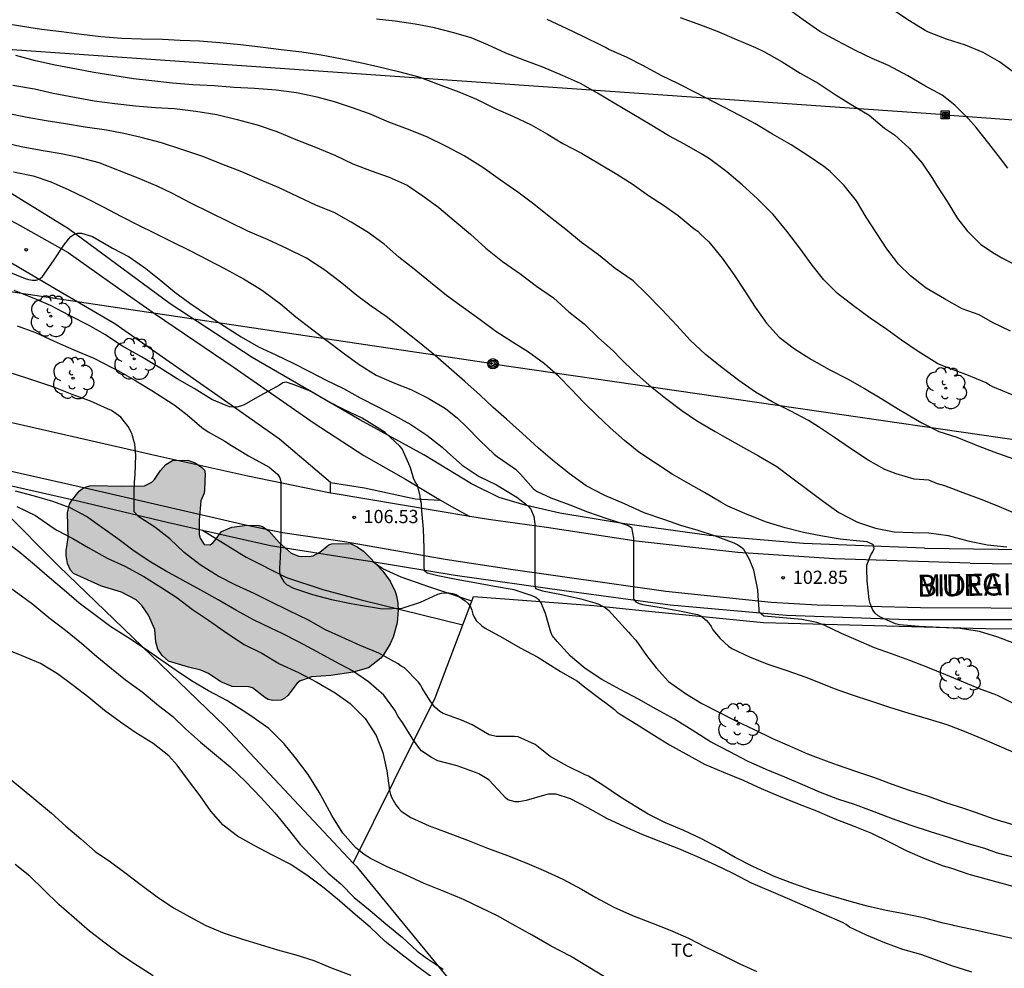
# Model space of a CAD drawing. Units: metres. Extents: x 577494 to 577845, y 4794289 to 4794540.
# Drawn here: x 577613 to 577669, y 4794455 to 4794508 of the extents above; entities that cross this region are included whole.
import ezdxf

# ---------------------------------------------------------------- set-up
doc = ezdxf.new("R2010")
doc.units = ezdxf.units.M
for name, color, linetype in [('020104', 34, 'Continuous'), ('020204', 9, 'Continuous'), ('020308', 9, 'Continuous'), ('060110', 9, 'Continuous'), ('060113', 4, 'Continuous'), ('060130', 9, 'Continuous'), ('060134', 9, 'Continuous'), ('070101', 9, 'ALAMBRADA'), ('080306', 9, 'Continuous'), ('080312', 8, 'Continuous'), ('090216', 9, 'Continuous'), ('090217', 9, 'Continuous'), ('100106', 63, 'Continuous'), ('100202', 3, 'Continuous'), ('100301', 7, 'Continuous'), ('220104', 9, 'LINEA_ELECTRICA'), ('240103', 9, 'LINEA_TELEFONICA'), ('990504', 63, 'Continuous')]:
    doc.layers.add(name, color=color, linetype=linetype)
doc.layers.add('020105', color=24, linetype='Continuous', lineweight=30)
doc.styles.add('ARIAL', font='ARIAL.TTF', dxfattribs={"height": 1})
doc.styles.add('ARIALI', font='ARIALI.TTF', dxfattribs={"height": 1})
doc.linetypes.add('ALAMBRADA', pattern='A,1,[203,DONOSTI.shx,S=0.1,R=0,X=0,Y=0],1', length=2)
doc.linetypes.add('LINEA_ELECTRICA', pattern='A,7.5,-0.3,["E",Standard,S=0.25,R=0,X=-0.1,Y=-0.1],-0.3', length=8.1)
doc.linetypes.add('LINEA_TELEFONICA', pattern='A,7.5,-0.3,["T",Standard,S=0.25,R=0,X=-0.1,Y=-0.1],-0.3', length=8.1)

# ---------------------------------------------------------------- blocks, each defined once
blk = doc.blocks.new('COTAPU')
blk.add_circle((0, 0), 0.075)
blk = doc.blocks.new('ARBOL')
blk.add_circle((0, 0), 0.0587)
for centre, radius, start, end in [((-0.28, 0.855), 0.3, 359.2878, 173.6078), ((0.097, 0.97), 0.21, 23.1565, 160.4665), ((0.438, 0.881), 0.24, 301.578, 139.328), ((-0.564, 0.381), 0.532, 92.28, 254.58), ((0.656, 0.288), 0.443, 319.8556, 114.7656), ((-0.091, 0.321), 0.12, 119.14, 310.56), ((0.819, -0.249), 0.383, 235.5275, 62.0275), ((-0.556, -0.339), 0.555, 142.64, 266.54), ((-0.039, -0.384), 0.21, 189.64, 323.88), ((-0.301, -0.676), 0.45, 213.78, 295.32), ((0.299, -0.624), 0.532, 224.67, 0.24)]:
    blk.add_arc(centre, radius, start, end)
blk = doc.blocks.new('POSTEM')
for radius in [0.29, 0.21, 0.12]:
    blk.add_circle((0, 0), radius)
blk = doc.blocks.new('POSTEH')
for points in [[(-0.23, 0.23), (0.23, 0.23), (0.23, -0.23), (-0.23, -0.23), (-0.23, 0.23)], [(-0.145, 0.145), (0.145, 0.145), (0.145, -0.145), (-0.145, -0.145), (-0.145, 0.145)], [(-0.065, 0.065), (0.065, 0.065), (0.065, -0.065), (-0.065, -0.065), (-0.065, 0.065)]]:
    blk.add_lwpolyline(points)

msp = doc.modelspace()

# ---------------------------------------------------------------- hatches: boundary and pattern name
at = {"layer": '990504'}
msp.add_hatch(color=256, dxfattribs=at).paths.add_polyline_path([(577615.742, 4794480.958), (577615.63, 4794480.474), (577615.658, 4794479.066), (577615.546, 4794478.322), (577615.546, 4794478.054), (577615.626, 4794477.598), (577615.79, 4794477.218), (577615.958, 4794477.03), (577617.558, 4794476.298), (577618.698, 4794475.962), (577619.518, 4794475.526), (577619.85, 4794475.21), (577620.226, 4794474.662), (577620.594, 4794473.842), (577620.645, 4794473.138), (577620.757, 4794472.73), (577621.009, 4794472.37), (577621.361, 4794472.054), (577622.489, 4794471.698), (577623.189, 4794471.538), (577623.625, 4794471.338), (577624.337, 4794470.874), (577624.977, 4794470.61), (577625.921, 4794470.586), (577626.133, 4794470.522), (577626.829, 4794469.974), (577627.021, 4794469.866), (577627.277, 4794469.802), (577627.757, 4794469.83), (577627.957, 4794469.942), (577628.129, 4794470.102), (577628.661, 4794470.794), (577628.845, 4794470.926), (577629.025, 4794470.994), (577629.473, 4794471.15), (577630.577, 4794471.23), (577631.841, 4794471.414), (577632.725, 4794471.674), (577633.409, 4794472.218), (577633.573, 4794472.398), (577633.949, 4794473.026), (577634.113, 4794473.406), (577634.337, 4794474.226), (577634.397, 4794474.934), (577634.377, 4794475.342), (577634.305, 4794475.758), (577634.229, 4794476.01), (577633.949, 4794476.586), (577633.525, 4794477.154), (577632.757, 4794477.966), (577632.437, 4794478.298), (577632.077, 4794478.55), (577631.693, 4794478.738), (577630.641, 4794478.718), (577630.457, 4794478.654), (577629.953, 4794478.246), (577629.573, 4794478.022), (577629.357, 4794477.99), (577628.757, 4794478.002), (577628.325, 4794478.186), (577627.641, 4794478.794), (577627.057, 4794479.458), (577626.693, 4794479.702), (577626.481, 4794479.762), (577625.825, 4794479.77), (577624.958, 4794479.654), (577624.366, 4794479.418), (577624.018, 4794478.922), (577623.886, 4794478.774), (577623.718, 4794478.662), (577623.378, 4794478.678), (577623.15, 4794479.026), (577623.11, 4794479.246), (577623.106, 4794480.058), (577623.198, 4794481.15), (577623.382, 4794481.59), (577623.414, 4794481.806), (577623.442, 4794482.69), (577623.41, 4794482.89), (577623.262, 4794483.054), (577622.878, 4794483.31), (577622.454, 4794483.462), (577621.59, 4794483.446), (577621.214, 4794483.21), (577620.914, 4794482.886), (577620.57, 4794482.358), (577620.414, 4794482.214), (577619.998, 4794482.01), (577618.702, 4794481.986), (577617.098, 4794482.018), (577616.894, 4794482.006), (577616.686, 4794481.942), (577616.454, 4794481.842), (577616.286, 4794481.71), (577615.85, 4794481.158)])

# ---------------------------------------------------------------- linework, layer by layer
at = {"layer": '020104', "flags": 128}
for points, elevation in [([(577650.411, 4794508.622), (577651.573, 4794508.2), (577652.511, 4794507.828), (577653.617, 4794507.358), (577654.688, 4794506.901), (577655.157, 4794506.674), (577656.198, 4794506.089), (577657.235, 4794505.451), (577658.241, 4794504.875), (577659.27, 4794504.21), (577660.216, 4794503.605), (577661.149, 4794503.058), (577662.024, 4794502.331), (577662.417, 4794502.057), (577662.583, 4794501.94), (577663.414, 4794501.183), (577664.153, 4794500.342), (577664.748, 4794499.475), (577664.965, 4794499.093), (577665.573, 4794498.162), (577666.162, 4794497.194), (577666.706, 4794496.493), (577667.458, 4794495.74), (577668.159, 4794495.258), (577668.678, 4794494.958), (577669.269, 4794494.652)], 96), ([(577669.424, 4794505.458), (577668.552, 4794506.096), (577667.613, 4794506.616), (577666.608, 4794507.038), (577665.542, 4794507.385), (577664.507, 4794507.789), (577664.324, 4794507.882), (577663.436, 4794508.422), (577662.553, 4794509.017)], 94), ([(577611.922, 4794508.307), (577613.069, 4794508.116), (577614.155, 4794507.947), (577615.276, 4794507.81), (577616.424, 4794507.658), (577617.515, 4794507.537), (577618.719, 4794507.443), (577619.829, 4794507.404), (577621.012, 4794507.375), (577622.024, 4794507.332), (577623.116, 4794507.281), (577624.279, 4794507.195), (577625.442, 4794507.081), (577626.591, 4794506.942), (577627.763, 4794506.789), (577628.931, 4794506.656), (577630.022, 4794506.489), (577631.127, 4794506.291), (577632.249, 4794506.06), (577633.238, 4794505.837), (577634.423, 4794505.541), (577635.57, 4794505.235), (577636.673, 4794504.831), (577637.849, 4794504.395), (577638.857, 4794503.976), (577639.956, 4794503.424), (577640.915, 4794503.01), (577641.955, 4794502.512), (577642.873, 4794501.989), (577643.754, 4794501.463), (577644.805, 4794500.91), (577645.831, 4794500.306), (577646.808, 4794499.713), (577647.693, 4794499.164), (577648.62, 4794498.51), (577649.47, 4794497.955), (577650.297, 4794497.358), (577651.207, 4794496.612), (577651.408, 4794496.469), (577651.57, 4794496.295), (577652.035, 4794495.874), (577652.79, 4794494.939), (577653.466, 4794494.006), (577654.078, 4794493.07), (577654.68, 4794492.159), (577655.31, 4794491.249), (577656.038, 4794490.444), (577656.904, 4794489.782), (577657.876, 4794489.181), (577658.88, 4794488.61), (577659.911, 4794488.078), (577660.883, 4794487.536), (577661.861, 4794486.958), (577662.813, 4794486.367), (577663.77, 4794485.801), (577664.141, 4794485.589), (577665.106, 4794485.101), (577666.121, 4794484.771), (577666.756, 4794484.501), (577666.966, 4794484.434), (577667.176, 4794484.339), (577668.222, 4794483.932), (577669.333, 4794483.538)], 99), ([(577669.262, 4794487.172), (577668.168, 4794487.623), (577667.98, 4794487.719), (577667.785, 4794487.85), (577666.687, 4794488.31), (577665.677, 4794488.7), (577665.482, 4794488.769), (577665.041, 4794488.942), (577664.84, 4794489.067), (577663.92, 4794489.643), (577662.988, 4794490.273), (577662.141, 4794490.891), (577661.203, 4794491.528), (577660.249, 4794492.242), (577659.339, 4794492.939), (577658.575, 4794493.716), (577657.908, 4794494.552), (577657.214, 4794495.514), (577656.47, 4794496.468), (577655.686, 4794497.419), (577654.808, 4794498.302), (577653.93, 4794499.116), (577653.054, 4794499.853), (577652.074, 4794500.585), (577651.687, 4794500.824), (577650.652, 4794501.408), (577649.774, 4794501.899), (577648.706, 4794502.525), (577647.689, 4794503.145), (577646.669, 4794503.74), (577645.72, 4794504.306), (577644.755, 4794504.859), (577643.731, 4794505.31), (577642.612, 4794505.8), (577641.598, 4794506.176), (577640.51, 4794506.582), (577639.497, 4794507.067), (577638.537, 4794507.454), (577637.563, 4794507.746), (577636.468, 4794508.028), (577635.361, 4794508.233), (577634.232, 4794508.406), (577633.175, 4794508.516)], 98), ([(577669.174, 4794490.787), (577668.141, 4794491.295), (577667.394, 4794491.721), (577666.416, 4794492.054), (577665.42, 4794492.632), (577664.387, 4794493.244), (577663.492, 4794493.931), (577662.818, 4794494.601), (577662.144, 4794495.48), (577661.545, 4794496.391), (577660.977, 4794497.262), (577660.434, 4794498.202), (577659.718, 4794499.067), (577658.939, 4794499.863), (577658.75, 4794500.02), (577658.571, 4794500.143), (577657.677, 4794500.751), (577656.711, 4794501.373), (577655.652, 4794501.993), (577654.65, 4794502.592), (577654.447, 4794502.696), (577653.409, 4794503.245), (577652.309, 4794503.813), (577651.28, 4794504.344), (577650.31, 4794504.837), (577649.33, 4794505.323), (577648.334, 4794505.861), (577647.367, 4794506.356), (577646.354, 4794506.798), (577646.175, 4794506.915), (577645.984, 4794507.012), (577644.899, 4794507.532), (577643.996, 4794507.971), (577642.853, 4794508.499)], 97), ([(577612.523, 4794504.777), (577613.756, 4794504.566), (577614.82, 4794504.314), (577616.015, 4794504.096), (577617.146, 4794503.882), (577618.312, 4794503.721), (577619.493, 4794503.601), (577620.621, 4794503.501), (577621.706, 4794503.435), (577622.92, 4794503.295), (577624.104, 4794503.107), (577625.268, 4794502.81), (577626.391, 4794502.51), (577627.515, 4794502.138), (577628.598, 4794501.686), (577629.709, 4794501.239), (577630.798, 4794500.789), (577631.821, 4794500.293), (577632.859, 4794499.908), (577633.892, 4794499.535), (577634.917, 4794499.09), (577635.808, 4794498.48), (577636.711, 4794497.821), (577637.581, 4794497.083), (577638.503, 4794496.31), (577639.379, 4794495.514), (577640.319, 4794494.742), (577641.303, 4794494.073), (577642.25, 4794493.358), (577643.23, 4794492.686), (577644.092, 4794491.9), (577644.965, 4794491.21), (577645.775, 4794490.407), (577646.612, 4794489.677), (577647.037, 4794489.228), (577647.81, 4794488.476), (577648.641, 4794487.736), (577649.586, 4794486.979), (577650.504, 4794486.277), (577651.345, 4794485.717), (577652.392, 4794485.09), (577652.807, 4794484.864), (577653.831, 4794484.281), (577654.855, 4794483.717), (577655.893, 4794483.112), (577656.757, 4794482.456), (577657.643, 4794481.794), (577658.558, 4794481.118), (577659.421, 4794480.493), (577660.481, 4794479.944), (577661.5, 4794479.605), (577662.555, 4794479.401), (577663.6, 4794479.353), (577664.525, 4794479.341), (577665.627, 4794479.177), (577666.743, 4794478.887), (577667.858, 4794478.661), (577668.96, 4794478.55)], 101), ([(577669.453, 4794473.026), (577668.441, 4794473.407), (577667.406, 4794473.732), (577666.308, 4794473.902), (577665.137, 4794473.959), (577663.986, 4794474.018), (577662.863, 4794474.119), (577662.636, 4794474.159), (577661.82, 4794474.519), (577661.646, 4794474.628), (577661.481, 4794474.769), (577661.356, 4794474.936), (577661.2, 4794475.325), (577661.144, 4794475.544), (577661.038, 4794476.612), (577661.009, 4794477.274), (577661.01, 4794477.503), (577661.242, 4794478.083), (577661.352, 4794478.261), (577661.434, 4794478.449), (577661.387, 4794478.652), (577661.033, 4794478.832), (577660.612, 4794478.854), (577659.503, 4794478.985), (577658.491, 4794479.139), (577657.419, 4794479.35), (577656.369, 4794479.626), (577655.308, 4794479.949), (577654.219, 4794480.379), (577653.118, 4794480.859), (577652.724, 4794481.08), (577651.803, 4794481.623), (577650.892, 4794482.134), (577649.965, 4794482.668), (577649.003, 4794483.292), (577648.069, 4794483.911), (577647.254, 4794484.577), (577646.437, 4794485.297), (577645.685, 4794486.019), (577644.95, 4794486.75), (577644.248, 4794487.488), (577643.509, 4794488.241), (577642.71, 4794488.946), (577641.81, 4794489.597), (577640.899, 4794490.177), (577639.949, 4794490.772), (577639.048, 4794491.437), (577638.106, 4794492.118), (577637.141, 4794492.824), (577636.24, 4794493.56), (577635.303, 4794494.315), (577634.432, 4794495.001), (577633.597, 4794495.74), (577632.696, 4794496.4), (577631.732, 4794496.995), (577630.762, 4794497.531), (577629.763, 4794497.941), (577628.721, 4794498.416), (577627.636, 4794498.929), (577626.575, 4794499.4), (577625.531, 4794499.849), (577624.392, 4794500.282), (577623.313, 4794500.71), (577622.127, 4794501.116), (577620.961, 4794501.49), (577619.809, 4794501.79), (577618.82, 4794502.018), (577617.832, 4794502.214), (577616.627, 4794502.387), (577615.514, 4794502.574), (577614.413, 4794502.744), (577613.332, 4794502.929), (577612.217, 4794503.153)], 102), ([(577669.424, 4794469.607), (577668.431, 4794470.091), (577668.24, 4794470.171), (577667.504, 4794470.44), (577666.499, 4794470.849), (577665.492, 4794471.272), (577664.468, 4794471.693), (577663.445, 4794472.092), (577662.405, 4794472.46), (577661.442, 4794472.803), (577660.407, 4794473.256), (577659.566, 4794473.62), (577658.585, 4794474.097), (577658.175, 4794474.244), (577657.319, 4794474.415), (577656.242, 4794474.509), (577655.155, 4794474.601), (577654.892, 4794474.825), (577654.893, 4794475.027), (577654.871, 4794475.242), (577654.868, 4794475.464), (577654.814, 4794476.105), (577654.6, 4794477.214), (577654.345, 4794477.826), (577654.027, 4794478.385), (577653.85, 4794478.53), (577653.664, 4794478.649), (577653.482, 4794478.744), (577652.418, 4794479.144), (577651.385, 4794479.48), (577650.51, 4794479.725), (577649.482, 4794480.098), (577648.367, 4794480.482), (577647.246, 4794480.979), (577646.141, 4794481.464), (577645.079, 4794482.013), (577644.106, 4794482.703), (577643.156, 4794483.457), (577642.373, 4794484.146), (577641.47, 4794484.973), (577640.553, 4794485.799), (577639.796, 4794486.464), (577639.064, 4794487.163), (577638.184, 4794487.942), (577637.422, 4794488.6), (577636.526, 4794489.395), (577635.587, 4794490.148), (577634.687, 4794490.873), (577633.713, 4794491.621), (577632.866, 4794492.221), (577632.058, 4794492.826), (577631.199, 4794493.517), (577630.23, 4794494.268), (577629.187, 4794494.938), (577628.083, 4794495.492), (577627.024, 4794495.987), (577625.866, 4794496.483), (577624.791, 4794496.999), (577623.702, 4794497.526), (577622.627, 4794498.064), (577621.551, 4794498.624), (577620.718, 4794499.026), (577619.639, 4794499.478), (577618.582, 4794499.898), (577617.424, 4794500.358), (577616.262, 4794500.654), (577615.275, 4794500.862), (577614.13, 4794501.057), (577612.991, 4794501.265), (577611.797, 4794501.555)], 103), ([(577612.568, 4794499.842), (577613.685, 4794499.616), (577614.675, 4794499.27), (577615.661, 4794498.849), (577616.649, 4794498.377), (577617.681, 4794497.846), (577618.654, 4794497.325), (577619.621, 4794496.826), (577620.624, 4794496.34), (577621.566, 4794495.863), (577622.612, 4794495.359), (577623.595, 4794494.843), (577624.581, 4794494.327), (577625.622, 4794493.765), (577626.578, 4794493.176), (577626.782, 4794493.046), (577627.715, 4794492.338), (577628.594, 4794491.614), (577629.481, 4794490.935), (577630.35, 4794490.268), (577631.271, 4794489.565), (577632.189, 4794488.896), (577633.161, 4794488.297), (577634.163, 4794487.85), (577635.128, 4794487.475), (577636.109, 4794486.988), (577637.092, 4794486.393), (577637.779, 4794485.848), (577638.277, 4794485.362), (577639.044, 4794484.574), (577639.854, 4794483.805), (577640.013, 4794483.668), (577640.881, 4794483.083), (577641.055, 4794482.962), (577641.341, 4794482.673), (577642.066, 4794481.854), (577642.249, 4794481.704), (577643.068, 4794481.32), (577644.147, 4794480.928), (577645.155, 4794480.527), (577646.246, 4794480.143), (577647.245, 4794479.834), (577647.461, 4794479.76), (577647.65, 4794479.649), (577647.762, 4794479.028), (577647.762, 4794477.969), (577647.762, 4794476.882), (577647.762, 4794475.78), (577647.761, 4794475.566), (577647.893, 4794475.415), (577648.079, 4794475.321), (577648.279, 4794475.259), (577649.326, 4794475.09), (577650.372, 4794474.903), (577651.389, 4794474.7), (577651.584, 4794474.625), (577651.912, 4794474.364), (577652.048, 4794474.204), (577652.173, 4794474.019), (577652.272, 4794473.833), (577652.678, 4794473.331), (577653.159, 4794472.903), (577653.348, 4794472.769), (577654.385, 4794472.271), (577655.388, 4794471.879), (577656.472, 4794471.515), (577657.54, 4794471.133), (577658.544, 4794470.738), (577659.157, 4794470.484), (577660.17, 4794470.126), (577661.225, 4794469.797), (577662.303, 4794469.424), (577663.393, 4794469.101), (577664.488, 4794468.767), (577665.552, 4794468.441), (577666.546, 4794468.062), (577667.537, 4794467.657), (577668.635, 4794467.173), (577669.64, 4794466.737)], 104), ([(577669.683, 4794460.822), (577668.582, 4794461.101), (577668.379, 4794461.161), (577667.705, 4794461.394), (577666.7, 4794461.686), (577665.663, 4794462.037), (577664.628, 4794462.352), (577663.531, 4794462.719), (577662.476, 4794463.082), (577661.435, 4794463.488), (577660.376, 4794463.875), (577659.367, 4794464.214), (577658.373, 4794464.593), (577657.381, 4794465.017), (577656.354, 4794465.465), (577655.293, 4794465.892), (577654.241, 4794466.364), (577653.23, 4794466.896), (577652.132, 4794467.465), (577651.093, 4794468.122), (577650.089, 4794468.749), (577649.048, 4794469.313), (577648.05, 4794469.892), (577647.006, 4794470.438), (577645.958, 4794470.996), (577645.026, 4794471.626), (577644.194, 4794472.335), (577643.434, 4794473.155), (577643.147, 4794473.509), (577643.066, 4794473.7), (577642.762, 4794474.762), (577642.522, 4794475.352), (577642.402, 4794475.516), (577642.223, 4794475.659), (577642.019, 4794475.766), (577640.98, 4794476.092), (577639.877, 4794476.293), (577638.76, 4794476.495), (577637.691, 4794476.685), (577636.659, 4794476.897), (577636.054, 4794477.047), (577635.896, 4794477.177), (577635.886, 4794477.433), (577635.886, 4794478.469), (577635.849, 4794479.547), (577635.744, 4794480.59), (577635.721, 4794481.012), (577635.675, 4794481.218), (577635.65, 4794481.418), (577635.49, 4794482.044), (577635.369, 4794482.234), (577635.277, 4794482.439), (577635.22, 4794482.656), (577635.078, 4794483.095), (577634.622, 4794484.106), (577634.49, 4794484.268), (577633.672, 4794485.033), (577632.75, 4794485.603), (577632.353, 4794485.86), (577631.352, 4794486.331), (577630.342, 4794486.83), (577629.42, 4794487.384), (577628.442, 4794487.766), (577628.051, 4794487.897), (577627.852, 4794487.856), (577627.672, 4794487.733), (577627.49, 4794487.639), (577626.543, 4794487.113), (577625.654, 4794486.616), (577625.452, 4794486.539), (577625.248, 4794486.483), (577625.048, 4794486.474), (577624.827, 4794486.504), (577624.634, 4794486.568), (577623.821, 4794486.908), (577622.82, 4794487.527), (577621.848, 4794488.089), (577620.878, 4794488.705), (577619.836, 4794489.327), (577618.75, 4794489.949), (577617.744, 4794490.608), (577616.863, 4794491.111), (577615.746, 4794491.69), (577614.652, 4794492.25), (577613.726, 4794492.643), (577612.606, 4794493.099)], 106), ([(577612.763, 4794491.105), (577613.802, 4794490.712), (577614.863, 4794490.216), (577615.983, 4794489.73), (577617.112, 4794489.26), (577618.145, 4794488.734), (577618.53, 4794488.531), (577619.497, 4794487.971), (577620.419, 4794487.429), (577621.366, 4794486.82), (577621.573, 4794486.691), (577621.734, 4794486.562), (577622.412, 4794486.031), (577623.255, 4794485.326), (577623.604, 4794485.083), (577624.558, 4794484.537), (577624.946, 4794484.305), (577625.897, 4794483.71), (577626.898, 4794483.165), (577627.085, 4794483.064), (577627.419, 4794482.789), (577627.56, 4794482.646), (577627.676, 4794482.467), (577627.744, 4794482.252), (577627.748, 4794481.182), (577627.748, 4794480.106), (577627.731, 4794479.011), (577627.705, 4794477.944), (577627.672, 4794477.328), (577627.672, 4794477.122), (577627.693, 4794476.909), (577627.917, 4794476.554), (577628.068, 4794476.399), (577628.453, 4794476.193), (577629.532, 4794475.829), (577630.608, 4794475.547), (577631.737, 4794475.327), (577631.945, 4794475.281), (577632.374, 4794475.212), (577633.511, 4794475.021), (577634.627, 4794475.064), (577635.66, 4794475.405), (577636.661, 4794475.853), (577636.858, 4794475.914), (577637.071, 4794475.932), (577637.281, 4794475.931), (577637.486, 4794475.893), (577637.689, 4794475.83), (577638.204, 4794475.475), (577638.368, 4794475.318), (577638.501, 4794475.131), (577638.579, 4794474.945), (577638.636, 4794474.723), (577638.725, 4794474.538), (577638.836, 4794474.351), (577639.159, 4794474.044), (577639.342, 4794473.912), (577640.351, 4794473.367), (577641.325, 4794472.805), (577642.333, 4794472.275), (577642.691, 4794472.053), (577643.627, 4794471.452), (577644.575, 4794470.906), (577644.908, 4794470.638), (577645.623, 4794470.088), (577646.516, 4794469.431), (577646.687, 4794469.295), (577646.836, 4794469.153), (577647.003, 4794469.03), (577647.927, 4794468.475), (577648.95, 4794467.827), (577649.804, 4794467.284), (577650.733, 4794466.779), (577651.8, 4794466.198), (577652.872, 4794465.74), (577653.989, 4794465.28), (577655.019, 4794464.814), (577655.992, 4794464.4), (577657.067, 4794463.96), (577658.149, 4794463.542), (577659.192, 4794463.087), (577660.243, 4794462.684), (577661.283, 4794462.275), (577662.234, 4794461.805), (577663.287, 4794461.263), (577664.324, 4794460.814), (577665.337, 4794460.421), (577665.765, 4794460.302), (577666.361, 4794460.099), (577666.794, 4794459.947), (577669.766, 4794459.127)], 107), ([(577669.255, 4794456.289), (577668.184, 4794456.546), (577667.06, 4794456.783), (577666.012, 4794457.01), (577665.804, 4794457.059), (577665.355, 4794457.17), (577664.301, 4794457.453), (577663.221, 4794457.669), (577662.109, 4794457.89), (577661.038, 4794458.135), (577660.018, 4794458.416), (577658.972, 4794458.712), (577657.891, 4794459.038), (577656.816, 4794459.411), (577655.71, 4794459.824), (577655.516, 4794459.924), (577654.531, 4794460.378), (577653.544, 4794460.895), (577652.588, 4794461.443), (577651.622, 4794461.949), (577650.627, 4794462.43), (577649.575, 4794462.854), (577648.593, 4794463.361), (577647.572, 4794463.976), (577646.976, 4794464.36), (577646.026, 4794464.994), (577645.207, 4794465.506), (577645.022, 4794465.585), (577644.008, 4794466.082), (577643.038, 4794466.622), (577642.174, 4794467.309), (577641.209, 4794467.753), (577641.001, 4794467.762), (577639.96, 4794467.761), (577639.573, 4794467.86), (577638.601, 4794468.429), (577638.002, 4794468.7), (577636.951, 4794469.073), (577636.772, 4794469.185), (577636.469, 4794469.446), (577636.212, 4794469.792), (577635.773, 4794470.518), (577635.669, 4794470.701), (577635.543, 4794470.876), (577634.768, 4794471.665), (577634.58, 4794471.761), (577634.405, 4794471.898), (577634.202, 4794471.999), (577633.294, 4794472.494), (577632.243, 4794472.943), (577631.204, 4794473.409), (577630.278, 4794473.818), (577629.309, 4794474.371), (577628.211, 4794474.911), (577627.098, 4794475.462), (577626.216, 4794475.884), (577625.192, 4794476.357), (577624.176, 4794476.876), (577623.168, 4794477.524), (577622.249, 4794478.213), (577621.429, 4794478.996), (577620.584, 4794479.657), (577619.676, 4794480.243), (577619.416, 4794480.537), (577619.408, 4794480.737), (577619.41, 4794481.787), (577619.435, 4794482.209), (577619.46, 4794482.643), (577619.499, 4794483.743), (577619.443, 4794484.371), (577619.27, 4794484.977), (577619.069, 4794485.375), (577618.647, 4794485.899), (577618.127, 4794486.29), (577617.902, 4794486.384), (577616.931, 4794486.808), (577615.899, 4794487.198), (577614.844, 4794487.616), (577613.664, 4794488.004), (577612.507, 4794488.388)], 108), ([(577666.98, 4794454.378), (577665.835, 4794454.736), (577664.766, 4794455.126), (577664.074, 4794455.377), (577663.054, 4794455.664), (577662.04, 4794456.041), (577660.999, 4794456.485), (577660.035, 4794456.941), (577659.835, 4794457.079), (577659.627, 4794457.197), (577658.584, 4794457.655), (577657.517, 4794458.12), (577656.501, 4794458.571), (577655.443, 4794459.022), (577654.463, 4794459.442), (577653.42, 4794459.977), (577652.443, 4794460.46), (577651.404, 4794460.928), (577650.342, 4794461.383), (577649.311, 4794461.791), (577648.252, 4794462.194), (577647.262, 4794462.641), (577646.243, 4794463.106), (577645.177, 4794463.715), (577644.191, 4794464.221), (577643.378, 4794464.481), (577643.155, 4794464.495), (577642.936, 4794464.489), (577642.715, 4794464.437), (577641.663, 4794464.135), (577641.261, 4794464.048), (577641.04, 4794464.048), (577640.637, 4794464.171), (577640.474, 4794464.3), (577640.332, 4794464.472), (577639.553, 4794465.297), (577638.98, 4794465.654), (577638.788, 4794465.722), (577637.743, 4794466.096), (577636.654, 4794466.391), (577636.29, 4794466.569), (577635.742, 4794466.926), (577635.614, 4794467.082), (577635.231, 4794467.619), (577634.648, 4794468.554), (577634.408, 4794468.901), (577634.213, 4794469.27), (577633.596, 4794470.118), (577632.715, 4794470.868), (577631.811, 4794471.49), (577630.798, 4794472.019), (577629.806, 4794472.578), (577628.749, 4794473.138), (577627.816, 4794473.619), (577627.167, 4794473.915), (577626.193, 4794474.398), (577625.216, 4794474.926), (577624.19, 4794475.53), (577623.189, 4794476.081), (577622.185, 4794476.629), (577621.189, 4794477.179), (577620.255, 4794477.728), (577619.345, 4794478.352), (577618.481, 4794478.999), (577617.583, 4794479.637), (577616.713, 4794480.264), (577615.78, 4794480.765), (577614.802, 4794481.112), (577613.744, 4794481.417), (577612.68, 4794481.705)], 109), ([(577646.12, 4794454.12), (577645.143, 4794454.694), (577644.177, 4794455.28), (577643.095, 4794455.864), (577642.018, 4794456.475), (577640.92, 4794457.094), (577640.042, 4794457.574), (577639.134, 4794458.012), (577638.11, 4794458.499), (577637.005, 4794458.962), (577635.881, 4794459.422), (577634.813, 4794459.902), (577633.772, 4794460.362), (577632.831, 4794460.826), (577632.476, 4794461.055), (577631.972, 4794461.468), (577631.253, 4794462.272), (577630.641, 4794463.276), (577630.132, 4794464.217), (577629.923, 4794464.613), (577629.294, 4794465.616), (577628.567, 4794466.554), (577627.924, 4794467.344), (577627.067, 4794468.216), (577626.038, 4794468.946), (577625.596, 4794469.216), (577624.676, 4794469.806), (577623.64, 4794470.363), (577622.659, 4794470.936), (577621.804, 4794471.522), (577620.928, 4794472.113), (577619.996, 4794472.772), (577619.049, 4794473.381), (577618.08, 4794474.001), (577617.182, 4794474.674), (577616.297, 4794475.344), (577615.433, 4794476.074), (577614.607, 4794476.777), (577613.756, 4794477.523), (577612.929, 4794478.224), (577612.035, 4794478.9)], 111), ([(577612.397, 4794476.212), (577613.289, 4794475.556), (577613.659, 4794475.286), (577614.569, 4794474.518), (577615.508, 4794473.815), (577616.412, 4794473.071), (577617.287, 4794472.302), (577618.119, 4794471.635), (577618.922, 4794470.991), (577619.867, 4794470.295), (577620.797, 4794469.528), (577621.605, 4794468.898), (577622.333, 4794468.207), (577623.182, 4794467.446), (577624.088, 4794466.689), (577624.859, 4794466.035), (577625.747, 4794465.186), (577626.603, 4794464.296), (577627.393, 4794463.428), (577628.16, 4794462.503), (577628.852, 4794461.618), (577629.651, 4794460.797), (577630.431, 4794459.997), (577631.152, 4794459.39), (577631.912, 4794458.626), (577632.81, 4794457.873), (577633.703, 4794457.124), (577634.64, 4794456.343), (577635.478, 4794455.579), (577636.055, 4794455.145), (577636.964, 4794454.552)], 112), ([(577636.319, 4794454.093), (577635.453, 4794454.725), (577634.553, 4794455.42), (577633.667, 4794456.12), (577632.802, 4794456.926), (577631.964, 4794457.654), (577631.072, 4794458.424), (577630.193, 4794459.142), (577629.291, 4794459.835), (577628.316, 4794460.499), (577627.231, 4794461.035), (577626.231, 4794461.573), (577625.285, 4794462.113), (577624.458, 4794462.738), (577623.759, 4794463.529), (577623.153, 4794464.39), (577622.488, 4794465.26), (577621.852, 4794466.132), (577621.376, 4794466.671), (577620.491, 4794467.368), (577619.51, 4794467.966), (577618.631, 4794468.572), (577617.734, 4794469.239), (577616.84, 4794469.987), (577615.956, 4794470.67), (577615.052, 4794471.33), (577614.096, 4794471.906), (577613.051, 4794472.35), (577612.027, 4794472.77)], 113), ([(577612.038, 4794465.625), (577612.932, 4794464.879), (577613.828, 4794464.152), (577614.709, 4794463.417), (577615.539, 4794462.674), (577616.374, 4794461.946), (577617.191, 4794461.24), (577618.071, 4794460.637), (577618.953, 4794459.975), (577619.834, 4794459.321), (577620.723, 4794458.665), (577621.643, 4794458.028), (577622.566, 4794457.521), (577623.478, 4794457.034), (577624.527, 4794456.586), (577625.556, 4794456.259), (577626.561, 4794455.948), (577627.554, 4794455.64), (577628.595, 4794455.358), (577629.61, 4794455.044), (577630.65, 4794454.606), (577631.721, 4794454.211)], 114)]:
    msp.add_lwpolyline(points, dxfattribs=dict(at, elevation=elevation))
at = {"layer": '020105', "flags": 128}
for points, elevation in [([(577669.011, 4794500.057), (577668.593, 4794500.597), (577667.935, 4794501.453), (577667.22, 4794502.357), (577666.792, 4794502.85), (577666.009, 4794503.631), (577665.289, 4794504.193), (577664.314, 4794504.73), (577663.348, 4794505.295), (577662.247, 4794505.891), (577661.322, 4794506.275), (577660.399, 4794506.727), (577659.332, 4794507.284), (577658.334, 4794507.814), (577657.4, 4794508.479), (577656.561, 4794509.091)], 95), ([(577669.57, 4794480.381), (577668.541, 4794480.806), (577667.561, 4794481.214), (577666.491, 4794481.613), (577665.438, 4794482.01), (577665.023, 4794482.116), (577664.523, 4794482.324), (577663.704, 4794482.381), (577662.677, 4794482.693), (577662.029, 4794482.94), (577661.081, 4794483.473), (577660.078, 4794484.131), (577659.173, 4794484.76), (577658.272, 4794485.36), (577657.708, 4794485.715), (577656.692, 4794486.244), (577655.641, 4794486.786), (577654.687, 4794487.333), (577653.747, 4794487.992), (577652.787, 4794488.735), (577651.852, 4794489.461), (577650.977, 4794490.276), (577650.217, 4794491.117), (577649.366, 4794492.025), (577648.529, 4794492.889), (577647.736, 4794493.645), (577646.716, 4794494.35), (577645.771, 4794495.138), (577644.809, 4794495.83), (577643.922, 4794496.564), (577642.971, 4794497.314), (577642.095, 4794498.007), (577641.189, 4794498.683), (577640.214, 4794499.374), (577639.209, 4794500.087), (577638.143, 4794500.749), (577637.142, 4794501.284), (577636.037, 4794501.825), (577634.931, 4794502.269), (577633.868, 4794502.667), (577632.782, 4794503.133), (577631.758, 4794503.504), (577630.787, 4794503.826), (577629.808, 4794504.085), (577628.629, 4794504.326), (577627.469, 4794504.486), (577626.253, 4794504.584), (577625.082, 4794504.643), (577623.949, 4794504.731), (577622.748, 4794504.784), (577621.592, 4794504.885), (577620.408, 4794505.018), (577619.382, 4794505.136), (577618.202, 4794505.327), (577617.128, 4794505.491), (577616.135, 4794505.683), (577614.925, 4794505.913), (577613.809, 4794506.152), (577612.697, 4794506.458)], 100), ([(577612.207, 4794494.198), (577613.215, 4794493.788), (577613.419, 4794493.725), (577613.631, 4794493.686), (577613.84, 4794493.686), (577614.046, 4794493.768), (577614.21, 4794493.904), (577614.834, 4794494.791), (577615.427, 4794495.678), (577615.686, 4794496.014), (577615.824, 4794496.165), (577615.991, 4794496.282), (577616.197, 4794496.364), (577616.412, 4794496.369), (577617.04, 4794496.165), (577617.994, 4794495.613), (577618.185, 4794495.505), (577619.125, 4794495.01), (577620.079, 4794494.35), (577620.928, 4794493.666), (577621.716, 4794493.004), (577622.572, 4794492.376), (577623.583, 4794491.71), (577624.544, 4794491.076), (577625.484, 4794490.479), (577626.478, 4794489.905), (577627.456, 4794489.445), (577628.439, 4794488.977), (577629.361, 4794488.508), (577630.316, 4794488.019), (577631.289, 4794487.538), (577632.245, 4794487.014), (577633.245, 4794486.492), (577634.192, 4794485.999), (577635.111, 4794485.496), (577636.02, 4794484.879), (577636.892, 4794484.205), (577637.198, 4794483.914), (577638.035, 4794483.182), (577638.995, 4794482.537), (577639.989, 4794482.059), (577640.959, 4794481.474), (577641.131, 4794481.355), (577641.627, 4794480.977), (577641.797, 4794480.841), (577641.925, 4794480.684), (577642.097, 4794480.265), (577642.165, 4794479.839), (577642.167, 4794478.77), (577642.167, 4794477.68), (577642.166, 4794476.605), (577642.166, 4794476.379), (577642.194, 4794476.173), (577642.597, 4794476.035), (577643.671, 4794475.83), (577644.773, 4794475.579), (577645.576, 4794475.358), (577645.791, 4794475.286), (577646.172, 4794475.067), (577646.34, 4794474.947), (577646.905, 4794474.314), (577647.479, 4794473.696), (577647.614, 4794473.542), (577647.893, 4794473.236), (577648.508, 4794472.37), (577649.047, 4794471.661), (577649.742, 4794470.884), (577650.713, 4794470.203), (577651.652, 4794469.645), (577652.639, 4794469.123), (577653.58, 4794468.652), (577654.618, 4794468.162), (577655.662, 4794467.652), (577656.614, 4794467.227), (577657.646, 4794466.786), (577658.698, 4794466.383), (577659.336, 4794466.154), (577660.369, 4794465.806), (577661.382, 4794465.454), (577662.389, 4794465.075), (577663.41, 4794464.712), (577664.488, 4794464.369), (577665.481, 4794464.014), (577666.496, 4794463.69), (577667.154, 4794463.461), (577668.22, 4794463.081), (577669.305, 4794462.769)], 105), ([(577612.75, 4794480.841), (577613.803, 4794480.316), (577614.816, 4794479.629), (577615.027, 4794479.489), (577615.931, 4794479.01), (577616.793, 4794478.499), (577617.877, 4794477.896), (577618.89, 4794477.436), (577619.959, 4794476.862), (577620.921, 4794476.244), (577621.84, 4794475.669), (577622.723, 4794474.988), (577623.63, 4794474.367), (577624.523, 4794473.75), (577625.443, 4794473.13), (577625.661, 4794472.989), (577626.656, 4794472.504), (577627.662, 4794471.891), (577628.742, 4794471.393), (577629.789, 4794470.851), (577630.823, 4794470.245), (577631.667, 4794469.642), (577632.521, 4794468.792), (577633.144, 4794467.82), (577633.535, 4794466.863), (577633.752, 4794465.815), (577633.915, 4794464.7), (577633.962, 4794464.478), (577634.037, 4794464.273), (577634.273, 4794463.882), (577634.419, 4794463.696), (577634.579, 4794463.531), (577635.123, 4794463.168), (577636.17, 4794462.693), (577637.191, 4794462.306), (577638.339, 4794461.874), (577639.465, 4794461.427), (577640.605, 4794461.012), (577641.707, 4794460.578), (577642.633, 4794460.18), (577643.742, 4794459.658), (577644.815, 4794459.089), (577645.62, 4794458.611), (577646.643, 4794458.068), (577647.715, 4794457.598), (577648.785, 4794457.181), (577649.843, 4794456.769), (577650.887, 4794456.302), (577651.839, 4794455.815), (577652.815, 4794455.352), (577653.793, 4794454.859), (577654.769, 4794454.422)], 110), ([(577620.49, 4794454.165), (577619.597, 4794454.736), (577618.659, 4794455.365), (577617.765, 4794456.034), (577616.878, 4794456.712), (577616.002, 4794457.463), (577615.143, 4794458.229), (577614.278, 4794459.049), (577613.483, 4794459.825), (577612.65, 4794460.495)], 115)]:
    msp.add_lwpolyline(points, dxfattribs=dict(at, elevation=elevation))
at = {"layer": '060110'}
for points in [[(577630.567, 4794482.198, 106.294), (577627.672, 4794484.65, 105.982), (577624.728, 4794486.722, 105.838), (577618.316, 4794491.214, 105.562), (577614.98, 4794493.158, 105.102), (577611.776, 4794495.026, 104.594), (577608.552, 4794496.866, 104.338), (577604.996, 4794498.786, 103.902), (577602.137, 4794500.546, 103.654), (577599.541, 4794502.134, 103.35), (577594.413, 4794506.058, 102.962), (577589.297, 4794510.478, 102.954), (577585.973, 4794513.438, 103.07), (577583.485, 4794515.358, 103.158), (577580.326, 4794517.834, 103.246), (577576.542, 4794520.394, 103.09), (577571.426, 4794523.266, 102.666), (577566.442, 4794526.238, 102.098), (577561.33, 4794529.162, 101.162), (577555.363, 4794532.43, 99.894), (577552.563, 4794534.194, 99.198), (577547.951, 4794537.234, 98.13), (577543.863, 4794540.319, 97.292)], [(577610.236, 4794498.238, 104.226), (577612.94, 4794496.798, 104.486), (577615.664, 4794495.261, 104.954), (577618.02, 4794493.597, 105.318), (577620.632, 4794491.757, 105.534), (577625.036, 4794488.761, 105.686), (577629.636, 4794485.565, 106.006), (577632.455, 4794483.725, 106.054), (577634.811, 4794482.393, 105.926), (577636.807, 4794481.195, 105.719)], [(577623.286, 4794479.495, 107.676), (577625.768, 4794477.959, 107.493), (577628.068, 4794476.791, 107.205), (577630.132, 4794476.123, 107.057), (577632.304, 4794475.539, 106.945), (577638.078, 4794474.115, 107.352)], [(577638.583, 4794475.449, 107.141), (577636.144, 4794476.271, 106.973), (577634.58, 4794476.827, 106.753), (577633.54, 4794477.287, 106.593), (577632.932, 4794477.701, 106.481)]]:
    msp.add_polyline3d(points, dxfattribs=at)
at = {"layer": '060113'}
for points in [[(577494.299, 4794495.696, 116.945), (577500.184, 4794496.973, 116.701), (577505.964, 4794498.129, 116.453), (577509.972, 4794498.681, 116.169), (577514.056, 4794499.245, 115.953), (577518.088, 4794499.612, 115.613), (577520.316, 4794499.656, 115.417), (577522.592, 4794499.708, 115.265), (577524.716, 4794499.588, 115.169), (577528.5, 4794499.18, 115.065), (577534.295, 4794498.472, 114.953), (577541.439, 4794497.38, 114.701), (577548.007, 4794496.02, 114.437), (577558.331, 4794493.844, 113.837), (577569.27, 4794491.344, 112.809), (577580.31, 4794488.979, 111.805), (577590.978, 4794486.635, 111.041), (577599.285, 4794485.039, 110.405), (577606.085, 4794483.519, 109.737), (577610.693, 4794482.403, 109.165), (577616.281, 4794481.135, 108.469), (577621.281, 4794479.947, 107.929), (577623.286, 4794479.495, 107.677)], [(577623.286, 4794479.495, 107.677), (577627.16, 4794478.623, 107.189), (577632.164, 4794477.827, 106.617), (577632.932, 4794477.701, 106.518)], [(577632.932, 4794477.701, 106.518), (577637.632, 4794476.931, 105.913), (577643.82, 4794476.058, 104.885), (577649.84, 4794475.25, 103.797), (577656.448, 4794474.662, 102.853), (577663.355, 4794474.422, 102.033), (577671.171, 4794474.406, 101.229)]]:
    msp.add_polyline3d(points, dxfattribs=at)
at = {"layer": '060130'}
for points in [[(577630.561, 4794481.596, 106.445), (577630.567, 4794482.198, 106.294)], [(577630.567, 4794482.198, 106.294), (577632.495, 4794481.89, 106.09), (577635.375, 4794481.265, 105.758), (577636.807, 4794481.195, 105.719)], [(577636.807, 4794481.195, 105.719), (577637.559, 4794480.761, 105.55), (577638.476, 4794480.267, 105.319)]]:
    msp.add_polyline3d(points, dxfattribs=at)
at = {"layer": '060134'}
for points in [[(577630.561, 4794481.596, 106.693), (577625.865, 4794482.547, 107.353), (577620.749, 4794483.687, 107.981), (577610.045, 4794486.127, 109.177), (577601.413, 4794487.903, 110.217), (577591.374, 4794489.951, 110.905), (577577.226, 4794493.071, 112.129), (577558.619, 4794497.44, 113.705), (577544.943, 4794500.168, 114.469), (577535.728, 4794501.928, 114.881), (577530.776, 4794502.556, 114.981), (577527.108, 4794502.892, 115.137), (577523.208, 4794503.12, 115.313), (577520.328, 4794503.128, 115.469), (577517.244, 4794503.064, 115.661), (577514.544, 4794502.844, 115.801), (577511.092, 4794502.441, 115.985), (577506.348, 4794501.737, 116.373), (577499.017, 4794500.313, 116.809), (577494.299, 4794499.294, 116.995)], [(577607.39, 4794483.978, 109.507), (577616.874, 4794481.842, 108.383), (577625.729, 4794479.782, 107.327), (577627.833, 4794479.354, 107.023), (577631.345, 4794478.838, 106.715), (577637.077, 4794477.834, 105.871), (577640.789, 4794477.269, 105.303), (577643.461, 4794476.889, 104.787), (577649.593, 4794476.021, 103.803), (577655.585, 4794475.405, 102.931), (577658.2, 4794475.249, 102.623), (577664.06, 4794475.097, 101.887), (577672.056, 4794475.057, 101.095)], [(577638.476, 4794480.267, 105.595), (577630.704, 4794481.567, 106.673), (577630.561, 4794481.596, 106.693)], [(577666.875, 4794477.61, 101.481), (577675.594, 4794477.487, 100.704), (577685.922, 4794477.698, 100.112), (577693.062, 4794477.698, 99.608), (577699.777, 4794477.706, 99.244), (577709.265, 4794477.734, 98.736), (577720.765, 4794477.942, 97.708), (577731.596, 4794478.337, 96.828), (577736.468, 4794478.469, 96.424), (577744.02, 4794478.657, 95.796), (577754.316, 4794478.993, 95.232), (577760.136, 4794479.249, 94.972), (577762.816, 4794479.445, 94.832), (577765.096, 4794479.825, 94.828), (577769.091, 4794480.621, 94.708)], [(577666.875, 4794477.61, 101.481), (577659.168, 4794477.866, 102.365), (577653.688, 4794478.226, 103.149), (577647.908, 4794478.87, 104.029), (577642.824, 4794479.642, 104.949), (577639.532, 4794480.09, 105.449), (577638.476, 4794480.267, 105.595)]]:
    msp.add_polyline3d(points, dxfattribs=at)
at = {"layer": '070101'}
for points in [[(577664.286, 4794478.473, 101.562), (577657.411, 4794478.725, 102.482), (577652.067, 4794479.177, 103.382), (577647.143, 4794479.869, 104.162), (577643.579, 4794480.445, 104.702), (577641.603, 4794480.913, 105.054), (577640.143, 4794481.341, 105.366), (577638.571, 4794482.121, 105.674), (577635.859, 4794483.761, 106.058), (577632.223, 4794485.765, 106.226), (577626.12, 4794489.297, 105.922), (577621.456, 4794492.341, 105.814), (577615.684, 4794496.605, 105.118), (577609.432, 4794500.445, 104.406), (577602.785, 4794504.094, 103.626), (577596.673, 4794508.286, 103.094), (577589.273, 4794513.858, 102.994), (577583.358, 4794518.818, 103.506), (577577.758, 4794522.57, 103.066), (577568.766, 4794527.718, 102.326), (577563.874, 4794530.234, 101.438), (577558.079, 4794533.654, 100.258), (577555.691, 4794535.342, 99.718), (577548.663, 4794540.319, 98.226)], [(577638.583, 4794475.449, 107.055), (577638.685, 4794475.718, 106.999), (577645.513, 4794475.209, 105.207), (577648.433, 4794474.905, 104.555), (577655.153, 4794474.241, 103.715), (577667.752, 4794473.893, 102.183), (577681.519, 4794473.802, 101.139), (577693.926, 4794473.889, 100.387), (577706.162, 4794473.581, 99.707), (577711.342, 4794473.753, 99.259), (577721.162, 4794474.137, 98.503), (577729.613, 4794474.337, 97.771), (577737.885, 4794474.6, 97.079), (577746.057, 4794474.776, 96.459), (577752.853, 4794474.948, 96.339), (577757.729, 4794475.124, 96.103), (577761.161, 4794475.38, 95.887), (577766.032, 4794475.884, 95.675), (577769.152, 4794476.432, 95.471), (577772.172, 4794477.248, 95.271), (577780.216, 4794479.763, 95.339), (577788.34, 4794481.995, 94.987), (577797.573, 4794484.158, 94.001)], [(577611.962, 4794480.646, 110.583), (577615.134, 4794477.438, 110.967), (577624.581, 4794468.33, 111.691), (577631.841, 4794460.574, 111.761)], [(577664.286, 4794478.473, 101.562), (577676.811, 4794478.302, 100.61), (577692.52, 4794478.651, 99.608)], [(577638.078, 4794474.115, 107.332), (577638.583, 4794475.449, 107.055)], [(577631.841, 4794460.574, 109.766), (577636.501, 4794469.958, 108.195), (577638.078, 4794474.115, 107.332)], [(577631.841, 4794460.574, 111.761), (577632.009, 4794460.394, 111.763), (577637.297, 4794453.962, 112.879), (577642.36, 4794447.814, 114.151), (577648.868, 4794439.886, 115.695)]]:
    msp.add_polyline3d(points, dxfattribs=at)
at = {"layer": '100106', "elevation": 114.478, "flags": 128}
msp.add_lwpolyline([(577615.742, 4794480.958), (577615.85, 4794481.158), (577616.286, 4794481.71), (577616.454, 4794481.842), (577616.686, 4794481.942), (577616.894, 4794482.006), (577617.098, 4794482.018), (577618.702, 4794481.986), (577619.998, 4794482.01), (577620.414, 4794482.214), (577620.57, 4794482.358), (577620.914, 4794482.886), (577621.214, 4794483.21), (577621.59, 4794483.446), (577622.454, 4794483.462), (577622.878, 4794483.31), (577623.262, 4794483.054), (577623.41, 4794482.89), (577623.442, 4794482.69), (577623.414, 4794481.806), (577623.382, 4794481.59), (577623.198, 4794481.15), (577623.106, 4794480.058), (577623.11, 4794479.246), (577623.15, 4794479.026), (577623.378, 4794478.678), (577623.718, 4794478.662), (577623.886, 4794478.774), (577624.018, 4794478.922), (577624.366, 4794479.418), (577624.958, 4794479.654), (577625.825, 4794479.77), (577626.481, 4794479.762), (577626.693, 4794479.702), (577627.057, 4794479.458), (577627.641, 4794478.794), (577628.325, 4794478.186), (577628.757, 4794478.002), (577629.357, 4794477.99), (577629.573, 4794478.022), (577629.953, 4794478.246), (577630.457, 4794478.654), (577630.641, 4794478.718), (577631.693, 4794478.738), (577632.077, 4794478.55), (577632.437, 4794478.298), (577632.757, 4794477.966), (577633.525, 4794477.154), (577633.949, 4794476.586), (577634.229, 4794476.01), (577634.305, 4794475.758), (577634.377, 4794475.342), (577634.397, 4794474.934), (577634.337, 4794474.226), (577634.113, 4794473.406), (577633.949, 4794473.026), (577633.573, 4794472.398), (577633.409, 4794472.218), (577632.725, 4794471.674), (577631.841, 4794471.414), (577630.577, 4794471.23), (577629.473, 4794471.15), (577629.025, 4794470.994), (577628.845, 4794470.926), (577628.661, 4794470.794), (577628.129, 4794470.102), (577627.957, 4794469.942), (577627.757, 4794469.83), (577627.277, 4794469.802), (577627.021, 4794469.866), (577626.829, 4794469.974), (577626.133, 4794470.522), (577625.921, 4794470.586), (577624.977, 4794470.61), (577624.337, 4794470.874), (577623.625, 4794471.338), (577623.189, 4794471.538), (577622.489, 4794471.698), (577621.361, 4794472.054), (577621.009, 4794472.37), (577620.757, 4794472.73), (577620.645, 4794473.138), (577620.594, 4794473.842), (577620.226, 4794474.662), (577619.85, 4794475.21), (577619.518, 4794475.526), (577618.698, 4794475.962), (577617.558, 4794476.298), (577615.958, 4794477.03), (577615.79, 4794477.218), (577615.626, 4794477.598), (577615.546, 4794478.054), (577615.546, 4794478.322), (577615.658, 4794479.066), (577615.63, 4794480.474)], close=True, dxfattribs=at)
at = {"layer": '220104'}
for points in [[(577665.465, 4794503.08, 106.615), (577555.956, 4794510.73, 122.675), (577494.299, 4794523.62, 120.335)], [(577665.465, 4794503.08, 106.615), (577796.944, 4794493.463, 102.394), (577844.289, 4794495.27, 98.294)]]:
    msp.add_polyline3d(points, dxfattribs=at)
at = {"layer": '240103'}
for points in [[(577639.784, 4794488.941, 109.329), (577584.326, 4794497.218, 116.045), (577542.783, 4794501.771, 120.209), (577494.299, 4794506.737, 121.27)], [(577639.784, 4794488.941, 109.329), (577687.227, 4794482.036, 104.663), (577738.361, 4794474.211, 103.551), (577790.416, 4794467.255, 106.515), (577833.222, 4794473.513, 102.795), (577844.288, 4794475.245, 100.866)]]:
    msp.add_polyline3d(points, dxfattribs=at)

# ---------------------------------------------------------------- block references
at = {"layer": '020204', "rotation": 359.9987685839998}
for p in [(577613.275, 4794495.42, 104.75), (577631.901, 4794480.216, 106.532), (577656.256, 4794476.788, 102.852)]:
    msp.add_blockref('COTAPU', p, dxfattribs=at)
at = {"layer": '090216', "rotation": 359.9987685839998}
msp.add_blockref('POSTEH', (577665.465, 4794503.08, 95.486), dxfattribs=at)
at = {"layer": '090217', "rotation": 359.9987685839998}
msp.add_blockref('POSTEM', (577639.784, 4794488.942, 102.596), dxfattribs=at)
at = {"layer": '100202', "rotation": 359.9987685839998}
for p in [(577614.676, 4794491.646, 110.941), (577619.412, 4794489.218, 113.217), (577615.94, 4794488.118, 114.641), (577665.492, 4794487.554, 102.725), (577666.263, 4794471.054, 106.936), (577653.704, 4794468.465, 109.058)]:
    msp.add_blockref('ARBOL', p, dxfattribs=at)

# ---------------------------------------------------------------- texts
at = {"layer": '020308', "style": 'ARIAL'}
for s, p in [('106.53', (577632.436, 4794479.888, 106.529)), ('102.85', (577656.812, 4794476.436, 102.849))]:
    msp.add_text(s, height=0.75, rotation=359.9988, dxfattribs=at).set_placement(p)
at = {"layer": '080306', "style": 'ARIALI'}
msp.add_text('BIDEA', height=1.25, rotation=0.9598, dxfattribs=at).set_placement((577663.867, 4794475.703))
at = {"layer": '080312', "style": 'ARIALI'}
msp.add_text('MURGIL', height=1.25, rotation=0.9598, dxfattribs=at).set_placement((577663.867, 4794475.703))
at = {"layer": '100301', "style": 'ARIAL'}
msp.add_text('TC', height=0.75, rotation=359.9988, dxfattribs=at).set_placement((577649.892, 4794455.251))

doc.saveas('drawing.dxf')
